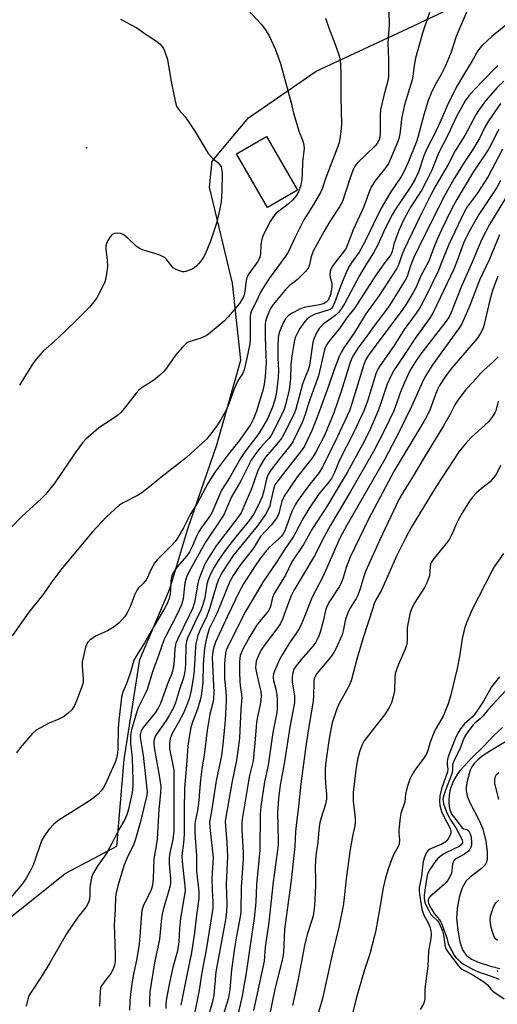
# Model space of a CAD drawing. Units: inches. Extents: x 1231766 to 1237766, y 521456 to 525456.
# Drawn here: x 1234342 to 1234503, y 523989 to 524320 of the extents above; entities that cross this region are included whole.
import ezdxf

# ---------------------------------------------------------------- set-up
doc = ezdxf.new("R2010")
doc.units = ezdxf.units.IN
doc.header["$MEASUREMENT"] = 0
for name, color, linetype in [('BLDG-Footprint', 5, 'Continuous'), ('ELEV-Spot Elevation', 7, 'Continuous'), ('HYDRO-Single Line Stream', 4, 'Continuous'), ('NTRL-Trees', 3, 'Continuous'), ('Undefined', 1, 'Continuous')]:
    doc.layers.add(name, color=color, linetype=linetype)

msp = doc.modelspace()

# ---------------------------------------------------------------- linework, layer by layer
at = {"layer": 'BLDG-Footprint', "elevation": 375.03}
msp.add_lwpolyline([(1234435.79, 524262.97), (1234425.71, 524257.14), (1234415.27, 524275.2), (1234425.35, 524281.03)], close=True, dxfattribs=at)
at = {"layer": 'ELEV-Spot Elevation'}
msp.add_point((1234364.72, 524277.22, 376.91), dxfattribs=at)
at = {"layer": 'HYDRO-Single Line Stream'}
msp.add_lwpolyline([(1234509.06, 524079.08), (1234501.09, 524074.41), (1234497.99, 524072.35), (1234496.5, 524071.14), (1234495.25, 524069.87), (1234494.46, 524068.81), (1234493.9, 524067.69), (1234492.88, 524064), (1234492.59, 524062.02), (1234492.57, 524060.64), (1234492.91, 524059.04), (1234493.6, 524057.25), (1234497.04, 524050.51), (1234498.13, 524047.94), (1234499.21, 524043.7), (1234499.69, 524040.23), (1234499.63, 524037.71), (1234499.38, 524036.65), (1234498.97, 524035.78), (1234497.76, 524034.5), (1234493.91, 524031.63), (1234492.59, 524030.4), (1234491.23, 524028), (1234490.2, 524024.82), (1234489.5, 524021.08), (1234489.34, 524017.79), (1234489.71, 524013.72), (1234490.44, 524009.87), (1234491.38, 524007.1), (1234492.54, 524005.36), (1234494.39, 524004.06), (1234496.93, 524002.89), (1234500.45, 524001.71), (1234503.89, 524000.89)], dxfattribs=at)
at = {"layer": 'NTRL-Trees'}
msp.add_polyline3d([(1234336.68, 524016.17, 0), (1234357.5, 524032.87, 0), (1234374.88, 524042.03, 0), (1234377.38, 524071.28, 0), (1234382.63, 524104.87, 0), (1234392.75, 524128.75, 0), (1234398.88, 524148.91, 0), (1234408.63, 524177.19, 0), (1234416.63, 524205.69, 0), (1234413.87, 524231.59, 0), (1234406.12, 524263.97, 0), (1234407, 524272.75, 0), (1234419.25, 524287.34, 0), (1234442, 524303, 0), (1234474.37, 524318.06, 0), (1234506.88, 524333.56, 0)], dxfattribs=at)
at = {"layer": 'Undefined'}
for points, elevation in [([(1234480.18, 524322.71), (1234477.84, 524315.81), (1234475.48, 524307.37), (1234475, 524304.89), (1234474.58, 524301.38), (1234474.35, 524300.12), (1234471.82, 524291.64), (1234471.08, 524288.56), (1234470.8, 524286.87), (1234470.18, 524281.82), (1234469.73, 524279.85), (1234467.3, 524273.9), (1234466.36, 524271.95), (1234465.37, 524270.5), (1234461.81, 524266.01), (1234460.58, 524263.92), (1234460, 524262.57), (1234457.97, 524257.09), (1234454.56, 524249.54), (1234452.1, 524243.37), (1234451.41, 524242.29), (1234449.1, 524239.51), (1234447.59, 524237.35), (1234447, 524236.35), (1234446.73, 524235.59), (1234446.62, 524234.54), (1234446.75, 524233.69), (1234447.27, 524231.6), (1234447.31, 524230.32), (1234446.84, 524227.8), (1234446.45, 524226.69), (1234446.06, 524225.92), (1234445.37, 524225.18), (1234444.88, 524224.89), (1234444.08, 524224.57), (1234442.56, 524224.2), (1234438.41, 524223.58), (1234437.62, 524223.36), (1234436.55, 524222.88), (1234433.95, 524221.51), (1234432.77, 524220.73), (1234431.81, 524219.8), (1234431.08, 524218.49), (1234429.64, 524215), (1234429.25, 524213.34), (1234429.11, 524210.52), (1234429.17, 524206.38), (1234429.34, 524202.28), (1234429.29, 524199.91), (1234428.58, 524194.12), (1234428.06, 524192), (1234427.35, 524189.93), (1234425.65, 524185.93), (1234423.65, 524182.47), (1234422.37, 524180.55), (1234418.39, 524175.28), (1234416.7, 524172.86), (1234412.87, 524166.12), (1234410.2, 524161.89), (1234409.56, 524160.58), (1234406.89, 524154.3), (1234405.94, 524152.76), (1234403.41, 524149.36), (1234402.61, 524148.14), (1234401.86, 524146.64), (1234400.39, 524143.16), (1234399.37, 524141.15), (1234398.41, 524139.76), (1234395.38, 524136.21), (1234393.98, 524134.33), (1234393.47, 524133.07), (1234393.11, 524131.48), (1234392.96, 524128.03), (1234392.83, 524126.9), (1234392.38, 524125.17), (1234391.87, 524123.8), (1234390.95, 524122.1), (1234387.35, 524116.02), (1234384.29, 524110.5), (1234381.38, 524106), (1234380.69, 524104.73), (1234380.26, 524103.5), (1234379.61, 524100.98), (1234379.08, 524099.3), (1234378.09, 524096.53), (1234376.92, 524093.86), (1234376.44, 524092.2), (1234375.58, 524084.47), (1234375.42, 524081.66), (1234375.25, 524074.78), (1234375.11, 524073.34), (1234374.8, 524071.7), (1234374.49, 524070.62), (1234374.05, 524069.52), (1234371.13, 524063.04), (1234370.33, 524061.59), (1234369.69, 524060.69), (1234368.66, 524059.62), (1234367.33, 524058.44), (1234365.35, 524057.1), (1234355.33, 524050.76), (1234353.75, 524049.45), (1234352.13, 524047.78), (1234350.47, 524045.45), (1234349.68, 524044.08), (1234349.19, 524042.85), (1234347.54, 524037.85), (1234346.71, 524035.63), (1234345.96, 524034.05), (1234344.24, 524031.06), (1234342.91, 524029.19), (1234337.89, 524023.17)], 368), ([(1234419.23, 524323.42), (1234423.54, 524318.89), (1234425.04, 524316.88), (1234426.17, 524314.91), (1234428.22, 524310.49), (1234430.04, 524305.54), (1234433.66, 524292.34), (1234434.46, 524288.87), (1234435.5, 524285.12), (1234436.22, 524282.83), (1234437.33, 524280.12), (1234437.66, 524279.11), (1234437.9, 524278.09), (1234437.97, 524277.02), (1234437.5, 524272.46), (1234437.39, 524268.38), (1234437.23, 524266.65), (1234436.87, 524264.65), (1234436.11, 524262.39), (1234435.32, 524260.98), (1234434.08, 524259.53), (1234432.62, 524258.2), (1234428.63, 524255.21), (1234427.68, 524254.12), (1234426.58, 524252.39), (1234424.25, 524247.76), (1234423.73, 524246.41), (1234423.38, 524244.69), (1234423.29, 524241.29), (1234422.95, 524240.03), (1234422.27, 524238.81), (1234419.36, 524234.81), (1234418.74, 524233.52), (1234418.48, 524232.48), (1234418.01, 524228.81), (1234417.76, 524227.69), (1234417.53, 524227.04), (1234416.95, 524225.87), (1234416.23, 524224.74), (1234412.44, 524220.3), (1234411.03, 524218.84), (1234406.3, 524214.91), (1234405, 524213.94), (1234404.26, 524213.55), (1234402.91, 524213.03), (1234399.52, 524211.99), (1234398.77, 524211.61), (1234398.31, 524211.26), (1234397.07, 524210.03), (1234394.7, 524207.42), (1234391.68, 524202.98), (1234390.75, 524201.84), (1234389.44, 524200.66), (1234387.36, 524199), (1234383.48, 524196.48), (1234382.33, 524195.61), (1234381.38, 524194.55), (1234377.52, 524189.52), (1234376.25, 524188.03), (1234375.17, 524187.12), (1234373.33, 524185.78), (1234368.8, 524182.88), (1234364.53, 524179.15), (1234363.36, 524177.82), (1234360.9, 524174.47), (1234354.06, 524164.43), (1234350.89, 524160.52), (1234349.48, 524159.05), (1234342.93, 524153.02), (1234339.2, 524149.21)], 374), ([(1234466.57, 524323.16), (1234466.6, 524318.56), (1234466.28, 524314.26), (1234466.22, 524312.3), (1234466.42, 524306.92), (1234466.4, 524301.24), (1234466.18, 524299.8), (1234464.96, 524295.25), (1234463.72, 524290.02), (1234463.61, 524288.27), (1234463.62, 524281.83), (1234463.49, 524280.75), (1234463.28, 524280), (1234462.66, 524278.76), (1234461.96, 524277.88), (1234456, 524272.09), (1234455.43, 524271.46), (1234455, 524270.82), (1234454.55, 524269.85), (1234453.33, 524266.42), (1234450.95, 524259.18), (1234449.92, 524257.28), (1234446.67, 524252.36), (1234444.74, 524249.19), (1234441.07, 524242.35), (1234440.33, 524240.54), (1234439.85, 524237.86), (1234439.62, 524237.17), (1234439.37, 524236.71), (1234438.46, 524235.59), (1234435.75, 524232.89), (1234434.78, 524232.05), (1234433.01, 524230.77), (1234432.02, 524229.82), (1234427.53, 524224.41), (1234426.85, 524223.44), (1234426.31, 524222.41), (1234425.2, 524219.5), (1234424.99, 524218.73), (1234424.85, 524217.77), (1234424.83, 524213.39), (1234425.13, 524207.28), (1234425.16, 524205.01), (1234424.88, 524200.23), (1234424.54, 524197.6), (1234424.15, 524195.9), (1234421.92, 524188.54), (1234420.88, 524185.77), (1234420.01, 524184.1), (1234416.1, 524178.56), (1234412.76, 524174.4), (1234408.07, 524168.07), (1234406.77, 524166.17), (1234405.59, 524164.21), (1234402.04, 524157.63), (1234399.6, 524153.77), (1234397.37, 524149.21), (1234395.37, 524145.77), (1234394.51, 524144.66), (1234393.2, 524143.19), (1234388.45, 524138.48), (1234387.65, 524137.3), (1234386.49, 524135.32), (1234385.2, 524132.51), (1234384.79, 524131.78), (1234383.76, 524130.47), (1234382.21, 524128.99), (1234381.71, 524128.35), (1234380.85, 524126.52), (1234379.42, 524122.67), (1234378.37, 524120.6), (1234377.58, 524119.39), (1234375.86, 524117.41), (1234374, 524115.96), (1234371.78, 524114.56), (1234368.72, 524113.26), (1234367.71, 524112.73), (1234365.8, 524111.4), (1234365.02, 524110.6), (1234364.66, 524109.85), (1234364.4, 524109.02), (1234363.55, 524105.58), (1234363.27, 524104.14), (1234363.25, 524102.7), (1234363.59, 524098.32), (1234363.57, 524097.45), (1234363.45, 524096.76), (1234362.93, 524095.14), (1234361.37, 524091.02), (1234360.61, 524089.47), (1234359.72, 524088.01), (1234358.55, 524086.81), (1234356.94, 524085.64), (1234355.38, 524084.85), (1234352.17, 524083.47), (1234349, 524081.83), (1234347.73, 524081.08), (1234346.44, 524079.88), (1234342.32, 524075.16), (1234341.08, 524073.54)], 370), ([(1234493.37, 524324.48), (1234489.21, 524314.73), (1234487.53, 524309.38), (1234485.51, 524304.56), (1234484.31, 524302.12), (1234482.18, 524298.39), (1234480.76, 524295.58), (1234479.8, 524293.13), (1234478.27, 524288.33), (1234476.4, 524281.16), (1234475.92, 524279.6), (1234472.9, 524272), (1234471.6, 524269.07), (1234470.81, 524267.7), (1234466.99, 524262.03), (1234464.14, 524257.21), (1234462.54, 524254.22), (1234458.86, 524246.39), (1234457.79, 524244.3), (1234456.48, 524242.05), (1234453.82, 524238.31), (1234452.99, 524236.93), (1234451.37, 524233.27), (1234450.05, 524229.9), (1234448.26, 524224.96), (1234447.67, 524223.73), (1234447.18, 524223.15), (1234446.43, 524222.68), (1234441.39, 524221.04), (1234440.32, 524220.56), (1234439.64, 524220.12), (1234439.03, 524219.59), (1234438.28, 524218.71), (1234436.59, 524216.33), (1234435.85, 524215.11), (1234435.11, 524213.61), (1234434.74, 524212.47), (1234433.74, 524206.32), (1234433.48, 524204.06), (1234433.41, 524199.52), (1234432.95, 524195.76), (1234431.72, 524190.62), (1234431.23, 524189.22), (1234430.41, 524187.3), (1234428.12, 524182.69), (1234426.84, 524180.37), (1234426.07, 524179.38), (1234423.96, 524177.1), (1234422.84, 524175.78), (1234421.36, 524173.81), (1234420.18, 524172.05), (1234416.73, 524165.09), (1234413.48, 524159.67), (1234411.55, 524154.96), (1234410.92, 524153.65), (1234404.82, 524144.37), (1234399.37, 524134.73), (1234398.38, 524132.69), (1234398.11, 524131.89), (1234397.87, 524130.73), (1234397.26, 524125.29), (1234396.74, 524123.31), (1234395.28, 524120.16), (1234391.69, 524113.27), (1234390.8, 524111.39), (1234388.38, 524104.66), (1234387, 524101.08), (1234385.17, 524094.82), (1234384.51, 524093.33), (1234382.33, 524089.1), (1234381.72, 524087.75), (1234379.82, 524081.18), (1234379.55, 524079.46), (1234379.52, 524076.78), (1234380.06, 524071.75), (1234380.35, 524064.17), (1234380.34, 524062.46), (1234380.22, 524061.02), (1234379.97, 524059.58), (1234378.87, 524054.53), (1234378.32, 524052.63), (1234377.59, 524051.01), (1234375.47, 524047.45), (1234373.24, 524042.91), (1234371.81, 524040.28), (1234370.92, 524038.86), (1234368.53, 524035.55), (1234366.88, 524032.78), (1234366.44, 524031.44), (1234365.95, 524028.94), (1234365.85, 524027.84), (1234365.81, 524025.39), (1234365.7, 524024.26), (1234365.48, 524023.46), (1234364.92, 524022.2), (1234364.16, 524021.03), (1234361.77, 524018.1), (1234357.95, 524012.5), (1234352.34, 524002.75), (1234349.74, 523998.51), (1234346.01, 523992.85), (1234345.32, 523991.62), (1234344.91, 523990.58), (1234344.57, 523989.21), (1234344.42, 523988.13)], 366), ([(1234445.17, 524320.9), (1234446.39, 524317.24), (1234448.59, 524311.77), (1234449.77, 524308.19), (1234450.12, 524306.62), (1234450.23, 524305.19), (1234450.31, 524301.93), (1234450.36, 524294.12), (1234450.58, 524285.32), (1234450.44, 524283.59), (1234450, 524280.17), (1234449.77, 524279.04), (1234449.35, 524277.66), (1234445.12, 524266.52), (1234444.15, 524263.63), (1234443.57, 524262.37), (1234441.15, 524258.06), (1234438.69, 524254.19), (1234437.94, 524252.9), (1234434.93, 524247.1), (1234432.57, 524242.01), (1234431.82, 524240.86), (1234426.25, 524233.23), (1234424.22, 524230.09), (1234423.21, 524228.35), (1234421.99, 524225.51), (1234420.22, 524222.27), (1234419.93, 524221.31), (1234419.84, 524220.45), (1234419.78, 524212.85), (1234419.68, 524211.24), (1234418.75, 524206.41), (1234417.81, 524202.47), (1234417.27, 524201.14), (1234415.95, 524199.31), (1234415.42, 524198.32), (1234414.35, 524195.69), (1234412.64, 524191), (1234411.86, 524189.1), (1234409.8, 524185.47), (1234408.55, 524183.57), (1234406.13, 524180.34), (1234405.01, 524179.01), (1234398.35, 524172.91), (1234390.33, 524166.65), (1234386.53, 524163.45), (1234383.3, 524161.08), (1234381.87, 524160.14), (1234377, 524157.67), (1234375.56, 524156.74), (1234371.35, 524152.84), (1234366.64, 524147.81), (1234364.87, 524145.82), (1234356.04, 524135.08), (1234352.99, 524131.05), (1234350.3, 524127.13), (1234345.29, 524120.8), (1234339.69, 524112.86)], 372), ([(1234376.15, 524320.49), (1234381.6, 524317.6), (1234384.51, 524315.53), (1234388.26, 524313.16), (1234389.4, 524312.21), (1234390.21, 524311.37), (1234390.65, 524310.66), (1234390.98, 524309.88), (1234391.94, 524306.89), (1234393.09, 524300.1), (1234394.52, 524292.87), (1234395.02, 524291.23), (1234395.89, 524289.88), (1234397.96, 524287.61), (1234398.98, 524286.22), (1234401.19, 524282.8), (1234404.84, 524276.6), (1234405.65, 524275.34), (1234407.23, 524273.56), (1234409.08, 524272.16), (1234409.63, 524271.52), (1234410.05, 524270.78), (1234410.22, 524270.25), (1234410.34, 524268.49), (1234410.3, 524262.54), (1234410.02, 524259.04), (1234409.66, 524256.69), (1234408.48, 524251.86), (1234407.52, 524248.76), (1234406.48, 524245.81), (1234404.66, 524241.42), (1234404.11, 524240.42), (1234403.16, 524238.98), (1234402.43, 524238.12), (1234401.61, 524237.33), (1234400.96, 524236.79), (1234400.24, 524236.36), (1234398.12, 524235.57), (1234397.58, 524235.47), (1234397.03, 524235.48), (1234395.66, 524235.85), (1234394.62, 524236.33), (1234393.94, 524236.82), (1234391.8, 524239.44), (1234391.19, 524240.04), (1234390.72, 524240.38), (1234389.4, 524241.02), (1234387.73, 524241.67), (1234383.86, 524242.75), (1234382.55, 524243.26), (1234381.42, 524244.09), (1234378.56, 524246.89), (1234377.03, 524248), (1234376.28, 524248.3), (1234375.12, 524248.43), (1234373.99, 524248.35), (1234373.29, 524248.02), (1234372.62, 524247.22), (1234371.91, 524246), (1234371.43, 524244.99), (1234371.22, 524244.2), (1234371.2, 524243.09), (1234371.63, 524239.42), (1234371.73, 524237.21), (1234371.59, 524235.49), (1234371.14, 524232.9), (1234370.89, 524232.07), (1234370.43, 524231.02), (1234368.19, 524226.67), (1234367.18, 524225.29), (1234365.7, 524223.56), (1234361.12, 524218.9), (1234354.99, 524213.02), (1234350.14, 524208.71), (1234347.75, 524206.04), (1234346.52, 524204.35), (1234342.1, 524197.23)], 376), ([(1234506.43, 524318.78), (1234501.22, 524314.68), (1234497.91, 524311.64), (1234497.16, 524310.79), (1234496.54, 524309.91), (1234494.57, 524306.44), (1234491.73, 524301.85), (1234489.63, 524298.27), (1234487.3, 524293.73), (1234486.15, 524291.33), (1234484.08, 524286.44), (1234481.67, 524281.4), (1234479.88, 524277.95), (1234478.88, 524275.82), (1234478.34, 524274.46), (1234476.58, 524269.31), (1234475.35, 524266.68), (1234473.93, 524264.22), (1234468.77, 524256.56), (1234467.61, 524254.69), (1234465.18, 524249.81), (1234462.8, 524244.49), (1234461.4, 524241.85), (1234459, 524238.16), (1234456.67, 524234.21), (1234451.66, 524224.91), (1234450.6, 524223.14), (1234449.52, 524221.78), (1234448.5, 524220.75), (1234447.14, 524219.69), (1234444.4, 524217.77), (1234443.11, 524216.31), (1234442.17, 524214.92), (1234441.35, 524213.14), (1234440.91, 524211.8), (1234439.95, 524204.65), (1234439.69, 524203.42), (1234439.36, 524202.41), (1234438.07, 524199.39), (1234437.41, 524197.62), (1234435.16, 524189.24), (1234434.61, 524187.65), (1234431.36, 524181.2), (1234430.46, 524179.6), (1234429.29, 524178.02), (1234425.04, 524173.05), (1234424.17, 524171.81), (1234423.03, 524169.86), (1234422.27, 524168.2), (1234420.29, 524162.38), (1234417.74, 524156.4), (1234416.74, 524154.35), (1234415.62, 524152.7), (1234408.32, 524143.18), (1234405.78, 524139.15), (1234404.46, 524136.8), (1234403.04, 524133.36), (1234402.37, 524131.48), (1234402.07, 524130.06), (1234401.14, 524124.5), (1234400.5, 524122.34), (1234399.33, 524119.7), (1234395.34, 524111.7), (1234394.83, 524110.42), (1234394.47, 524108.61), (1234394.25, 524104.45), (1234394.05, 524102.54), (1234393.83, 524101.46), (1234393.31, 524099.86), (1234392.23, 524097.32), (1234389.57, 524090.06), (1234388.88, 524088.53), (1234387.83, 524086.96), (1234383.78, 524081.98), (1234383.33, 524081.27), (1234383.01, 524080.55), (1234382.8, 524079.62), (1234382.81, 524078.63), (1234383.73, 524072.58), (1234385.04, 524061.36), (1234385.1, 524060.28), (1234384.99, 524059.21), (1234382.77, 524049.89), (1234381.18, 524044.39), (1234380.59, 524042.77), (1234378.41, 524038.09), (1234377.4, 524035.73), (1234375.29, 524028.73), (1234374.63, 524025.93), (1234374.5, 524024.8), (1234374.39, 524020.82), (1234374.06, 524015.46), (1234374.09, 524012.64), (1234374.4, 524005.32), (1234374.35, 524003.35), (1234374.15, 524001.95), (1234373.7, 524000.64), (1234372.94, 523999.2), (1234370.54, 523996.17), (1234369.75, 523995.01), (1234369.44, 523994.25), (1234369.27, 523993.14), (1234369.07, 523988.23)], 364), ([(1234503.26, 524304.74), (1234502.11, 524303.75), (1234495.23, 524296.75), (1234493.48, 524294.76), (1234492.27, 524293.03), (1234490.98, 524290.81), (1234489.46, 524287.98), (1234486.33, 524281.26), (1234483.26, 524275.35), (1234481.03, 524269.73), (1234479.37, 524266.31), (1234477.47, 524262.88), (1234473.87, 524257.18), (1234471.51, 524252.82), (1234469.87, 524249.33), (1234468.84, 524246.66), (1234468.19, 524244.77), (1234467.64, 524242.25), (1234467.19, 524241.18), (1234464.8, 524238.14), (1234461.92, 524234.02), (1234455.02, 524223.31), (1234452.3, 524219.83), (1234449.87, 524216.39), (1234446.28, 524211.98), (1234445.43, 524210.59), (1234445.1, 524209.83), (1234444.76, 524208.69), (1234442.78, 524200.38), (1234439.68, 524191.75), (1234438.24, 524187.07), (1234437.28, 524184.74), (1234434.16, 524178.23), (1234433.12, 524176.63), (1234429.4, 524172.08), (1234426.82, 524168.64), (1234426.05, 524167.45), (1234425.58, 524166.43), (1234425.3, 524165.62), (1234424.41, 524161.65), (1234423.81, 524159.69), (1234422.56, 524156.73), (1234420.93, 524153.73), (1234419.58, 524151.82), (1234414.94, 524146.18), (1234411.7, 524142.05), (1234410.34, 524140.17), (1234408.88, 524138.02), (1234407.67, 524135.99), (1234406.47, 524133.64), (1234405.64, 524131.77), (1234405.25, 524130.29), (1234404.53, 524125.69), (1234403.81, 524123), (1234403.2, 524121.52), (1234401.05, 524117.17), (1234399.46, 524113.74), (1234398.75, 524112.13), (1234398.38, 524111.09), (1234398.14, 524109.57), (1234398.09, 524103.73), (1234397.94, 524101.68), (1234397.74, 524100.26), (1234397.39, 524098.79), (1234396.04, 524094.81), (1234394.69, 524090.34), (1234393.89, 524088.4), (1234392.59, 524086.1), (1234391.52, 524084.41), (1234388.09, 524079.41), (1234387.71, 524078.61), (1234387.4, 524077.49), (1234387.35, 524076.66), (1234387.49, 524075.25), (1234389.19, 524065.86), (1234389.55, 524063.57), (1234389.68, 524062.15), (1234389.65, 524059.93), (1234389.09, 524054.37), (1234388.47, 524044.48), (1234388.1, 524041.54), (1234387.42, 524037.8), (1234387.18, 524031.09), (1234386.92, 524028.98), (1234386.57, 524027.7), (1234386.13, 524026.62), (1234383.87, 524022.16), (1234383.52, 524021.17), (1234383.35, 524020.36), (1234383.09, 524017.83), (1234382.7, 524011.7), (1234382.45, 524009.08), (1234381.62, 524004.24), (1234380.49, 523998.99), (1234379.86, 523995.06), (1234379.26, 523989.99), (1234379.14, 523986.89)], 362), ([(1234505.3, 524299.63), (1234503.04, 524297.53), (1234501.51, 524295.86), (1234499.11, 524292.99), (1234496.48, 524289.45), (1234495.8, 524288.31), (1234492.11, 524281.36), (1234488.89, 524276.22), (1234486.48, 524271.62), (1234482.34, 524264.49), (1234480.64, 524261.32), (1234476.92, 524253.93), (1234471.55, 524242.78), (1234470.99, 524241.36), (1234469.89, 524238.07), (1234469.09, 524236.42), (1234463.27, 524227.47), (1234458.81, 524221.34), (1234455.01, 524215.07), (1234451.33, 524209.82), (1234450.53, 524208.56), (1234449.8, 524206.94), (1234447.95, 524202.23), (1234446.2, 524196.94), (1234442.77, 524187.39), (1234440.66, 524182.23), (1234438.07, 524176.76), (1234437.11, 524175.31), (1234431, 524167.51), (1234428.83, 524164.66), (1234428.17, 524163.68), (1234427.86, 524163.02), (1234427.64, 524162.27), (1234426.83, 524158.35), (1234426.4, 524156.68), (1234425.79, 524155.15), (1234425.01, 524153.68), (1234422.16, 524149.86), (1234414.09, 524139.98), (1234410.48, 524134.42), (1234409.82, 524133.24), (1234409.18, 524131.81), (1234408.51, 524129.89), (1234406.05, 524121.59), (1234405.07, 524119.29), (1234402.83, 524114.63), (1234402.19, 524113.01), (1234401.81, 524111.65), (1234401.52, 524110.26), (1234401.4, 524109.11), (1234400.95, 524101.31), (1234400.78, 524099.32), (1234399.96, 524094.44), (1234399.4, 524092.01), (1234398.39, 524089.31), (1234397.26, 524086.67), (1234395.83, 524083.93), (1234394.15, 524081.05), (1234393.49, 524079.77), (1234392.91, 524078.19), (1234392.63, 524076.85), (1234392.61, 524075.85), (1234392.7, 524074.98), (1234393.94, 524068.77), (1234394.09, 524067.65), (1234394.17, 524065.99), (1234394.1, 524062.19), (1234394.11, 524047.23), (1234393.77, 524044.32), (1234392.73, 524039.83), (1234392.53, 524038.09), (1234392.57, 524036.11), (1234392.97, 524031.22), (1234392.96, 524029.88), (1234392.83, 524028.75), (1234392.64, 524027.92), (1234390.62, 524021.08), (1234390.17, 524019.16), (1234389.97, 524017.79), (1234389.33, 524010.7), (1234387.65, 524002.74), (1234386.44, 523995.83), (1234386.08, 523992.97), (1234385.94, 523990.38), (1234385.96, 523988.03)], 360), ([(1234504.1, 524292.13), (1234499.94, 524286.04), (1234498.87, 524284.16), (1234497.01, 524280.33), (1234496.32, 524279.09), (1234494.83, 524276.68), (1234492.13, 524272.59), (1234488.58, 524266.86), (1234485.16, 524260.86), (1234478.52, 524247.63), (1234474.86, 524240.02), (1234473.8, 524237.49), (1234472.71, 524233.92), (1234472.07, 524232.6), (1234466.54, 524223.81), (1234461.55, 524217.25), (1234459.13, 524213.82), (1234456.1, 524209.73), (1234454.57, 524207.37), (1234453.99, 524206.12), (1234453.28, 524204.29), (1234450.42, 524195.18), (1234448.02, 524187.95), (1234444.81, 524180.35), (1234442.04, 524174.97), (1234441.21, 524173.55), (1234440.56, 524172.62), (1234435.78, 524166.56), (1234431.26, 524159.89), (1234430.51, 524158.17), (1234429.45, 524154.06), (1234429.12, 524153.24), (1234428.7, 524152.48), (1234426.9, 524150.19), (1234423.35, 524146.3), (1234420.92, 524142.43), (1234416.31, 524136.54), (1234414.05, 524133.21), (1234412.99, 524131.14), (1234408.54, 524120.35), (1234406.06, 524115.25), (1234405.64, 524114.08), (1234404.96, 524111.52), (1234404.44, 524108.7), (1234404.18, 524105.93), (1234404.04, 524103.3), (1234403.93, 524097.11), (1234403.35, 524092.71), (1234403.01, 524091.27), (1234402.04, 524088.17), (1234400.52, 524084.19), (1234399.87, 524082.05), (1234399.47, 524080.11), (1234398.88, 524075.87), (1234398.42, 524069.35), (1234397.73, 524061.58), (1234397.55, 524054.11), (1234397.61, 524046.08), (1234397.32, 524043.15), (1234396.78, 524038.91), (1234396.87, 524036.9), (1234397.86, 524028.68), (1234397.93, 524027.06), (1234396.32, 524017.86), (1234396.04, 524014.38), (1234395.8, 524009.86), (1234395.61, 524008.26), (1234395.2, 524006.41), (1234393.8, 524001.23), (1234392.75, 523996.64), (1234391.66, 523990.87), (1234391.37, 523988.85), (1234391.37, 523987.42)], 358), ([(1234503.55, 524283.34), (1234502.66, 524281.8), (1234501.1, 524278.5), (1234500.03, 524276.51), (1234494.73, 524268.61), (1234489.41, 524259.77), (1234487.74, 524256.73), (1234484.28, 524249.59), (1234482.71, 524246.1), (1234481.69, 524243.68), (1234479.99, 524238.99), (1234477.33, 524234.12), (1234476.7, 524232.78), (1234475.75, 524230.32), (1234474.75, 524228.45), (1234472.56, 524224.85), (1234470.93, 524222.43), (1234462.24, 524210.85), (1234459.71, 524207.35), (1234458.8, 524205.92), (1234458.14, 524204.23), (1234454.34, 524191.82), (1234453.23, 524188.61), (1234449.29, 524179.97), (1234444.06, 524169.42), (1234442.79, 524167.56), (1234439.87, 524163.93), (1234435.91, 524158.46), (1234434.96, 524157), (1234433.8, 524154.7), (1234431.59, 524148.61), (1234431.25, 524147.79), (1234430.83, 524147.04), (1234430.33, 524146.4), (1234429.38, 524145.44), (1234426.42, 524142.88), (1234425.33, 524141.63), (1234423.2, 524138.89), (1234421.45, 524136.48), (1234417.59, 524130.35), (1234416.07, 524127.66), (1234412.14, 524119.48), (1234408.2, 524110.71), (1234407.69, 524109.38), (1234407.37, 524108.28), (1234407.09, 524106.69), (1234407, 524105.54), (1234407.54, 524093.84), (1234407.51, 524091.82), (1234407.34, 524090.79), (1234406.26, 524086.47), (1234405.3, 524081.14), (1234404.34, 524072.85), (1234403.58, 524067.97), (1234403.12, 524064.43), (1234402.44, 524056.37), (1234402.06, 524054.05), (1234401.42, 524050.94), (1234401.24, 524049.56), (1234401.18, 524047.95), (1234401.22, 524046.43), (1234401.8, 524038.9), (1234401.78, 524033.63), (1234402.49, 524026.71), (1234402.52, 524024.44), (1234401.6, 524017.98), (1234401.03, 524012.88), (1234399.94, 524005.55), (1234398.56, 523999.2), (1234396.44, 523988.57)], 356), ([(1234504.8, 524276.75), (1234499.96, 524267.5), (1234496.25, 524261.83), (1234492.92, 524257.34), (1234491.85, 524255.57), (1234486.72, 524244.63), (1234484.09, 524238), (1234483.21, 524235.94), (1234478.75, 524226.71), (1234477.03, 524223.56), (1234475.78, 524221.55), (1234471.73, 524216.07), (1234468.36, 524210.67), (1234466.01, 524207.23), (1234463.56, 524203.87), (1234462.82, 524202.66), (1234462.18, 524201.06), (1234459.32, 524191.94), (1234458.17, 524188.89), (1234454.79, 524181.43), (1234449.84, 524171.78), (1234448.18, 524167.89), (1234447.18, 524165.89), (1234446.25, 524164.47), (1234444.3, 524162.29), (1234442.84, 524160.43), (1234439.56, 524155.62), (1234437.52, 524152.31), (1234434.96, 524147.34), (1234434.36, 524146.33), (1234431.28, 524141.71), (1234428.71, 524137.64), (1234424.28, 524131.28), (1234418.29, 524121.02), (1234412.18, 524109.03), (1234411.78, 524108.07), (1234411.51, 524107.08), (1234411.23, 524103.63), (1234411.15, 524100.49), (1234411.18, 524098.55), (1234411.72, 524092.79), (1234411.76, 524091.08), (1234411.4, 524084.53), (1234410.64, 524076.33), (1234410.14, 524072.55), (1234408.41, 524064.06), (1234407.54, 524059.03), (1234406.81, 524053.86), (1234406.3, 524051.4), (1234406.16, 524050.29), (1234406.23, 524048.32), (1234407.32, 524038.29), (1234407.3, 524036.69), (1234406.92, 524031.2), (1234407.01, 524027.34), (1234407.26, 524023.28), (1234407.2, 524021.21), (1234406.63, 524016.96), (1234404.98, 524007.14), (1234403.5, 523999.57), (1234402.63, 523993.54), (1234401.13, 523985.71)], 354), ([(1234504.18, 524266.14), (1234502.92, 524263.83), (1234496.86, 524254.72), (1234493.48, 524248.81), (1234492.43, 524246.83), (1234491.63, 524245.06), (1234489.42, 524238.92), (1234488.36, 524236.33), (1234481.49, 524221.79), (1234480.45, 524220.12), (1234475.31, 524212.83), (1234472.95, 524209.25), (1234469.06, 524203.61), (1234468.3, 524202.39), (1234467.22, 524200.3), (1234465.99, 524197.63), (1234463.75, 524190.86), (1234463.01, 524188.93), (1234459.97, 524181.94), (1234457.49, 524177.06), (1234452.47, 524167.93), (1234447.83, 524160.03), (1234445.83, 524156.78), (1234440.83, 524149.04), (1234437.82, 524143.6), (1234433.86, 524137.8), (1234431.71, 524133.34), (1234427.85, 524127.11), (1234427.39, 524125.82), (1234426.63, 524122.78), (1234426.1, 524121.55), (1234425.46, 524120.64), (1234423.02, 524117.75), (1234421.98, 524116.32), (1234419.66, 524112.61), (1234417.31, 524108.37), (1234416.75, 524107.04), (1234416.51, 524106.25), (1234416.33, 524105.24), (1234416.24, 524104.14), (1234416.22, 524100.76), (1234416.35, 524097.53), (1234416.48, 524096.11), (1234416.94, 524093.1), (1234417.02, 524092.04), (1234416.69, 524088.23), (1234416.18, 524078.56), (1234415.94, 524075.79), (1234415.25, 524070.99), (1234413.73, 524063.92), (1234411.74, 524052.5), (1234411.45, 524050.39), (1234411.46, 524048.92), (1234412, 524043.3), (1234412.22, 524038.74), (1234411.79, 524029.21), (1234411.94, 524022.39), (1234411.88, 524020.11), (1234411.49, 524017.27), (1234408.31, 523999.73), (1234407.62, 523991.94), (1234407.1, 523989.67), (1234406.04, 523985.89)], 352), ([(1234506.19, 524260.86), (1234500.37, 524251.43), (1234497.79, 524246.4), (1234494.64, 524238.68), (1234490.73, 524230.09), (1234487.48, 524221.7), (1234486.83, 524220.28), (1234485.84, 524218.81), (1234477.27, 524207.84), (1234475.37, 524205.05), (1234473.72, 524202.28), (1234472.77, 524200.44), (1234471.68, 524197.99), (1234470.38, 524194.66), (1234468.89, 524190.38), (1234468.06, 524188.36), (1234464.97, 524181.92), (1234461.37, 524174.96), (1234453.62, 524161.52), (1234446.85, 524150.13), (1234444.8, 524146.39), (1234441.52, 524139.87), (1234434.56, 524128.16), (1234433.67, 524126.37), (1234432.79, 524124.32), (1234430.73, 524118.5), (1234430.08, 524117.07), (1234429.14, 524115.69), (1234424.88, 524110.12), (1234423.65, 524108.29), (1234422.83, 524106.82), (1234422.25, 524105.49), (1234421.89, 524104.37), (1234421.68, 524103.21), (1234421.67, 524102.12), (1234421.9, 524100.42), (1234422.99, 524095.95), (1234423.36, 524094.11), (1234423.49, 524092.71), (1234423.43, 524091.23), (1234423.19, 524089.8), (1234422.26, 524085.57), (1234421.97, 524083.72), (1234421.56, 524078.12), (1234420.78, 524070.78), (1234420.52, 524069.39), (1234419.61, 524065.84), (1234419.22, 524063.89), (1234417.25, 524051.78), (1234417.04, 524050.01), (1234417.02, 524047.56), (1234417.44, 524039.91), (1234417.47, 524037.96), (1234416.82, 524028.24), (1234416.69, 524020.12), (1234416.6, 524018.89), (1234415.23, 524011.77), (1234414.57, 524007.7), (1234413.55, 524000.47), (1234412.98, 523993.78), (1234412.68, 523991.81), (1234412.43, 523990.71), (1234411.11, 523986.2)], 350), ([(1234503.79, 524247.86), (1234500.37, 524239.73), (1234497.03, 524232.64), (1234493.77, 524224.15), (1234491.07, 524217.93), (1234490.33, 524216.75), (1234487.92, 524213.5), (1234481.2, 524204.09), (1234479.83, 524202.02), (1234478.84, 524200.34), (1234477.97, 524198.6), (1234474.17, 524190.14), (1234470.09, 524181.81), (1234465.11, 524172.14), (1234452.29, 524149.94), (1234450.05, 524145.75), (1234444.41, 524132.96), (1234440.69, 524125.94), (1234437.47, 524117.67), (1234436.52, 524115.66), (1234435.69, 524114.21), (1234433.1, 524110.54), (1234430.6, 524106.47), (1234429.73, 524104.91), (1234427.98, 524100.95), (1234427.71, 524100.14), (1234427.56, 524099.29), (1234427.54, 524098.71), (1234427.65, 524097.88), (1234428.48, 524094.94), (1234428.81, 524093.16), (1234428.91, 524091.11), (1234428.89, 524088.17), (1234428.75, 524087.01), (1234427.49, 524080.3), (1234425.85, 524069.35), (1234424.62, 524063.72), (1234423.4, 524055.45), (1234423.21, 524052.73), (1234423.06, 524040.72), (1234421.99, 524029.14), (1234421.69, 524023.15), (1234421.22, 524017.78), (1234418.5, 523999.46), (1234417.08, 523991.71), (1234415.82, 523985.66)], 348), ([(1234503.2, 524233.93), (1234501.47, 524229.12), (1234500.41, 524225.48), (1234498.67, 524217.72), (1234498.32, 524216.61), (1234497.66, 524215.14), (1234497.09, 524214.19), (1234496.23, 524213.04), (1234487.88, 524203.27), (1234485.77, 524200.48), (1234483.55, 524197.15), (1234482.64, 524195.33), (1234480.46, 524189.19), (1234479.3, 524186.83), (1234478.29, 524185.04), (1234468.3, 524168.44), (1234459.62, 524152.12), (1234453.5, 524139.35), (1234452.18, 524135.86), (1234451.15, 524132.38), (1234450.48, 524130.62), (1234449.76, 524129.36), (1234446.59, 524124.48), (1234445.69, 524122.79), (1234445.24, 524121.43), (1234444.41, 524117.77), (1234443.53, 524114.43), (1234443.1, 524113.06), (1234442.75, 524112.27), (1234441.89, 524110.73), (1234441.03, 524109.53), (1234437.06, 524105.01), (1234435.31, 524102.8), (1234434.58, 524101.63), (1234434.16, 524100.41), (1234433.97, 524099.02), (1234433.94, 524097.38), (1234434.7, 524092.59), (1234434.77, 524091.43), (1234434.7, 524090.33), (1234434.54, 524089.22), (1234433.17, 524082.15), (1234431.31, 524069.76), (1234429.98, 524062.64), (1234429.39, 524058.08), (1234429.06, 524053.23), (1234429.1, 524048.89), (1234429.27, 524043.86), (1234429.22, 524042.34), (1234427.53, 524030.04), (1234426.12, 524016.51), (1234424.92, 524008.06), (1234424.57, 524003.35), (1234420.92, 523986.77)], 346), ([(1234503.38, 524206.85), (1234501.53, 524205.08), (1234498.5, 524202.37), (1234497.49, 524201.34), (1234494.88, 524198.36), (1234492.48, 524195.8), (1234489.49, 524191.86), (1234488.71, 524190.64), (1234487.04, 524187.31), (1234484.96, 524183.54), (1234478.39, 524172.98), (1234474.54, 524166.36), (1234471.36, 524161.29), (1234469.93, 524158.74), (1234463.52, 524145.18), (1234458.71, 524134.53), (1234458.09, 524132.89), (1234456.78, 524128.4), (1234456.11, 524126.61), (1234455.47, 524125.4), (1234453.42, 524122.1), (1234452.68, 524120.59), (1234451.93, 524118.53), (1234451.09, 524114.55), (1234450.75, 524113.27), (1234448.67, 524108.47), (1234448.02, 524107.25), (1234447.12, 524105.94), (1234442.33, 524100.19), (1234441.7, 524099.22), (1234441.42, 524098.48), (1234441.28, 524097.47), (1234441.11, 524092.37), (1234440.94, 524090.25), (1234439.34, 524080.99), (1234438.43, 524074.85), (1234436.89, 524063.09), (1234436.07, 524055.41), (1234435.28, 524048.97), (1234435.08, 524046.95), (1234434.84, 524042.04), (1234433.62, 524030.48), (1234431.4, 524013.98), (1234431, 524006.31), (1234430.83, 524004.71), (1234430.42, 524002.78), (1234428.1, 523993.87), (1234426.21, 523984.64)], 344), ([(1234503.35, 524191.94), (1234502.54, 524188.67), (1234502.26, 524187.93), (1234501.49, 524186.7), (1234500.04, 524184.92), (1234494.3, 524179.66), (1234492.15, 524177.34), (1234490.15, 524174.79), (1234482.44, 524163.17), (1234474.09, 524149.4), (1234472.08, 524145.78), (1234469.06, 524139.66), (1234463.91, 524128.08), (1234462.2, 524124.98), (1234461.75, 524124.02), (1234461.08, 524122.17), (1234457.88, 524112.25), (1234455.75, 524104.99), (1234453.85, 524097.73), (1234452.9, 524095.72), (1234449.63, 524089.91), (1234448.97, 524088.29), (1234447.48, 524083.55), (1234447.05, 524081.86), (1234446.36, 524077.63), (1234445.23, 524069.59), (1234445.07, 524067.62), (1234445.09, 524065.37), (1234445.19, 524063.11), (1234445.54, 524059.59), (1234445.51, 524057.87), (1234445.22, 524056.2), (1234443.68, 524051.56), (1234443.28, 524050.03), (1234442.95, 524047.56), (1234442.6, 524043.46), (1234441.94, 524038.8), (1234441.75, 524035.29), (1234441.86, 524030.64), (1234441.82, 524028.71), (1234441.5, 524021.94), (1234441.04, 524018.64), (1234440.62, 524017.11), (1234439.06, 524012.29), (1234438.15, 524008.6), (1234435.87, 523996.72), (1234434.04, 523988.45)], 342), ([(1234504.09, 524170.21), (1234502.77, 524167.44), (1234502.16, 524166.49), (1234500.61, 524164.78), (1234497.76, 524162.52), (1234495.88, 524160.87), (1234494.74, 524159.61), (1234493.69, 524158.25), (1234491.63, 524155.01), (1234489.95, 524152.03), (1234489.32, 524150.75), (1234487.72, 524147.02), (1234486.69, 524145.09), (1234485.83, 524143.94), (1234481.77, 524138.99), (1234480.8, 524137.56), (1234480.6, 524137.06), (1234480.44, 524136.27), (1234480.17, 524133.1), (1234479.35, 524130.7), (1234478.57, 524129.17), (1234475.08, 524123.75), (1234474.14, 524121.88), (1234473.75, 524120.77), (1234472.99, 524117.34), (1234472.71, 524115.62), (1234472.71, 524111.53), (1234472.58, 524110.09), (1234472.02, 524108.35), (1234469.67, 524102.97), (1234468.71, 524100.17), (1234468.52, 524098.72), (1234468.42, 524094.39), (1234468.02, 524092.35), (1234467.44, 524090.37), (1234466.62, 524088.78), (1234465.06, 524086.23), (1234462.1, 524082.62), (1234458.21, 524077.5), (1234457.41, 524076), (1234456.59, 524073.87), (1234455.96, 524071.22), (1234455.38, 524067.77), (1234454.52, 524060.17), (1234454.48, 524057.25), (1234455.2, 524051.54), (1234455.21, 524049.92), (1234455.04, 524048.85), (1234454.23, 524045.47), (1234453.44, 524040.3), (1234452.19, 524031.04), (1234451.42, 524023.6), (1234451.18, 524021.93), (1234449.72, 524014.81), (1234447.5, 524005.99), (1234444.18, 523990.74), (1234438.36, 523970.53)], 340), ([(1234505.12, 524140.58), (1234502.04, 524136.08), (1234501.22, 524134.66), (1234494.45, 524121.54), (1234492.67, 524117.3), (1234492.04, 524115.34), (1234491.2, 524111.88), (1234490.27, 524105.97), (1234489.52, 524101.91), (1234487.25, 524092.55), (1234486.46, 524090.01), (1234485.42, 524087.23), (1234484.83, 524085.87), (1234482.43, 524081.79), (1234481.81, 524080.51), (1234480.36, 524076.73), (1234479.55, 524073.99), (1234479.11, 524072.91), (1234478.32, 524071.69), (1234475.49, 524067.94), (1234474.37, 524066.18), (1234473.62, 524064.61), (1234472.7, 524061.95), (1234472.14, 524059.56), (1234471.94, 524056.96), (1234470.59, 524053.06), (1234470.29, 524051.66), (1234469.93, 524047.58), (1234469.94, 524046.43), (1234470.13, 524044.18), (1234469.98, 524042.75), (1234469.57, 524041.72), (1234468.18, 524039.32), (1234467.5, 524037.81), (1234466.25, 524034.36), (1234465.36, 524031.36), (1234464.56, 524028.01), (1234463.27, 524020.08), (1234462.11, 524013.75), (1234461.61, 524011.47), (1234460.11, 524005.8), (1234458.38, 524000.47), (1234455.52, 523990.77), (1234452.97, 523980.28)], 338), ([(1234511.89, 524100.86), (1234501.28, 524089.54), (1234500.14, 524088.23), (1234498.31, 524085.89), (1234497.38, 524084.99), (1234495.63, 524083.55), (1234494.96, 524082.86), (1234492.84, 524080.06), (1234491.92, 524078.61), (1234490.6, 524075.06), (1234488.59, 524071.12), (1234488.16, 524070.12), (1234487.97, 524069.4), (1234487.92, 524067.56), (1234487.72, 524066.43), (1234486.12, 524062.42), (1234485.33, 524060.23), (1234484.9, 524058.85), (1234484.73, 524057.72), (1234484.79, 524057.05), (1234484.97, 524056.27), (1234486.05, 524053.27), (1234487.25, 524050.95), (1234489.04, 524048.19), (1234490.69, 524045.26), (1234491.21, 524044.11), (1234491.3, 524043.63), (1234491.28, 524043.16), (1234491.16, 524042.82), (1234490.89, 524042.48), (1234490.26, 524042), (1234485.68, 524039.81), (1234484.27, 524038.93), (1234483.03, 524037.9), (1234481.97, 524036.66), (1234480.16, 524033.92), (1234479.59, 524032.67), (1234479.21, 524030.93), (1234478.41, 524025.54), (1234478.4, 524024.69), (1234478.55, 524023.61), (1234478.74, 524022.82), (1234479.06, 524022.07), (1234479.91, 524020.66), (1234480.7, 524019.08), (1234481.26, 524018.46), (1234482.93, 524016.96), (1234483.38, 524016.35), (1234483.86, 524015.4), (1234484.56, 524013.54), (1234484.97, 524012.2), (1234485.51, 524008.2), (1234485.79, 524007.43), (1234486.39, 524006.5), (1234489.85, 524001.88), (1234490.7, 524000.98), (1234491.79, 524000.28), (1234494.79, 523998.76), (1234498.55, 523996.39), (1234499.73, 523995.36), (1234500.99, 523993.77), (1234501.56, 523993.18), (1234505.37, 523990.6)], 334), ([(1234503.8, 524099.05), (1234501.05, 524095.7), (1234498.45, 524090.93), (1234495.72, 524086.81), (1234494.7, 524085.64), (1234491.98, 524083.25), (1234490.64, 524081.58), (1234489.92, 524080.33), (1234488.91, 524078.22), (1234486.65, 524072.43), (1234486.29, 524071.31), (1234486.14, 524070.51), (1234486.15, 524069.56), (1234486.41, 524068.03), (1234486.33, 524067.11), (1234484.21, 524061.31), (1234483.66, 524058.99), (1234483.55, 524057.13), (1234483.74, 524055.74), (1234484.3, 524053.73), (1234484.96, 524052.24), (1234487.15, 524047.99), (1234487.42, 524047.13), (1234487.4, 524046.39), (1234487.1, 524045.59), (1234486.52, 524044.57), (1234485.99, 524043.86), (1234485.44, 524043.35), (1234484.42, 524042.76), (1234480.34, 524041.02), (1234479.66, 524040.54), (1234479.18, 524039.88), (1234478.5, 524038.31), (1234478.13, 524036.94), (1234477.81, 524035.02), (1234477.47, 524031.97), (1234476.75, 524028.06), (1234476.71, 524027.08), (1234476.81, 524025.89), (1234477.65, 524020.88), (1234478.27, 524018.87), (1234479.61, 524016.44), (1234480.31, 524014.89), (1234480.65, 524013.51), (1234480.78, 524012.38), (1234480.66, 524010.95), (1234479.85, 524006.65), (1234479.66, 524001.68), (1234478.67, 523994.02), (1234478.64, 523990.77), (1234478.49, 523989.98), (1234478.16, 523988.97), (1234477.1, 523987.02)], 336), ([(1234504.8, 524082.07), (1234501.8, 524079.25), (1234498.39, 524075.58), (1234494.5, 524071.81), (1234491.8, 524068.86), (1234490.39, 524067.42), (1234489.66, 524066.46), (1234488.44, 524064.25), (1234487.81, 524062.92), (1234487.42, 524061.83), (1234487.12, 524060.71), (1234486.84, 524059.07), (1234486.7, 524057.69), (1234486.7, 524056.84), (1234486.84, 524055.4), (1234487.06, 524054.28), (1234487.35, 524053.48), (1234487.77, 524052.75), (1234489.84, 524050.08), (1234491.1, 524048.3), (1234491.63, 524047.91), (1234492.86, 524047.62), (1234493.23, 524047.32), (1234493.55, 524046.9), (1234493.94, 524046.16), (1234494.23, 524045.1), (1234494.4, 524043.46), (1234494.31, 524042.42), (1234494.1, 524041.71), (1234493.78, 524041.05), (1234493.3, 524040.4), (1234492.92, 524040.03), (1234491.96, 524039.37), (1234489.36, 524037.96), (1234488.68, 524037.46), (1234488.37, 524037.1), (1234488.14, 524036.66), (1234488, 524036.14), (1234487.74, 524033.86), (1234487.58, 524033.02), (1234487.13, 524031.96), (1234486.25, 524030.44), (1234485.73, 524029.74), (1234485.11, 524029.11), (1234480.54, 524025.25), (1234480.02, 524024.59), (1234479.77, 524023.9), (1234479.73, 524023.42), (1234479.86, 524022.8), (1234480.74, 524021.05), (1234481.8, 524019.36), (1234483.57, 524017.31), (1234484.15, 524016.34), (1234486, 524011.2), (1234486.54, 524009.27), (1234486.97, 524008.29), (1234488.58, 524005.34), (1234489.11, 524004.62), (1234489.85, 524003.85), (1234490.89, 524002.89), (1234491.66, 524002.34), (1234495.19, 524000.44), (1234497.3, 523999.52), (1234501.29, 523998.23), (1234503.73, 523997.27)], 332), ([(1234503.57, 524057.81), (1234502.18, 524063.32), (1234502.19, 524064.46), (1234502.45, 524065.53), (1234502.83, 524066.23), (1234503.61, 524066.89)], 332), ([(1234503.08, 524010.29), (1234502.5, 524010.84), (1234502.04, 524011.49), (1234501.62, 524012.51), (1234501, 524014.69), (1234500.71, 524016.14), (1234500.62, 524017.23), (1234500.81, 524018.5), (1234501.58, 524021.01), (1234502, 524022.09), (1234502.55, 524022.97), (1234503.61, 524023.93)], 332), ([(1234503.21, 524000.23), (1234503.03, 523999.99), (1234503.07, 523999.76)], 330)]:
    msp.add_lwpolyline(points, dxfattribs=dict(at, elevation=elevation))

doc.saveas('drawing.dxf')
